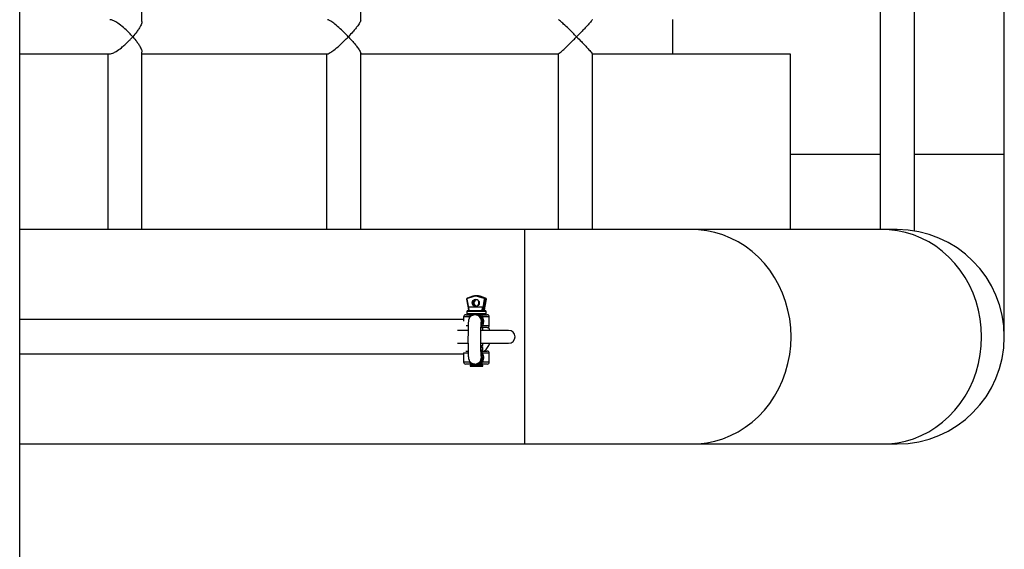
# Model space of a CAD drawing. Units: millimetres. Extents: x 70.51 to 76.91, y 92.31 to 98.11.
# Drawn here: x 73.75 to 74.21, y 95.26 to 95.51 of the extents above; entities that cross this region are included whole.
import ezdxf

# ---------------------------------------------------------------- set-up
doc = ezdxf.new("R2010")
doc.units = ezdxf.units.MM

msp = doc.modelspace()

# ---------------------------------------------------------------- linework, layer by layer
at = {"color": 7, "linetype": 'Continuous', "lineweight": 25}
for p, q in [((73.75175616836015, 93.79439240619118), (73.75175616836015, 96.63231296390964)), ((74.16966579561932, 95.41102589834023), (74.16966579561932, 96.12231419690593)), ((74.15366579561925, 96.11729027581455), (74.15366579561925, 95.41167004762352)), ((74.21166579561924, 95.44667004762337), (74.21166579561924, 96.08667004762279)), ((73.8088828980961, 95.50879334142533), (73.8088828980811, 95.60453747339321)), ((73.91104769987652, 95.509372687916), (73.9110476998556, 95.6039549917397)), ((73.75175616836015, 95.49367004762294), (73.7939553649183, 95.49367004762294)), ((73.79288289809875, 95.49367004762294), (73.79288289811149, 95.41167004762352)), ((73.80888289811156, 95.41167004762352), (73.80888289809837, 95.49454675382108)), ((73.80888289809883, 95.49367004762294), (73.89561192937282, 95.49367004762294)), ((73.89504769988008, 95.49367004762294), (73.89504769989827, 95.41167004762352)), ((73.91104769989789, 95.41167004762352), (73.91104769988016, 95.49396740733042)), ((73.91104769988016, 95.49367004762294), (74.00329283282719, 95.49367004762294)), ((74.0032470084646, 95.49367004762294), (74.00324700848824, 95.41167004762352)), ((74.01924700848787, 95.41167004762352), (74.01924700846467, 95.49369238041177)), ((74.01924700846467, 95.49367004762294), (74.0566657956195, 95.49367004762294)), ((74.0566657956195, 95.49367004762294), (74.11166579561933, 95.49367004762294)), ((74.11166579561933, 95.49367004762294), (74.11166579561933, 95.44667004762337)), ((74.11166579561933, 95.44667004762337), (74.11166579561933, 95.41167004762352)), ((74.21166579561924, 95.36167004762333), (74.21166579561924, 95.44667004762337)), ((73.98766579561953, 95.41167004762352), (73.75175616836015, 95.41167004762352)), ((74.06599388546312, 95.41167004762352), (73.98766579561953, 95.41167004762352)), ((73.99033960151002, 95.41167004762352), (73.99011322135976, 95.41170574066487)), ((74.15499388546306, 95.41167004762352), (74.06599388546312, 95.41167004762352)), ((74.16166579561951, 95.41167004762352), (74.15499388546306, 95.41167004762352)), ((73.96542514356935, 95.38075507433328), (73.96481839508743, 95.38075507433328)), ((73.96051246283815, 95.37920082409815), (73.96136950543388, 95.37420228051101)), ((73.96343853186664, 95.38054996091356), (73.96085615079784, 95.37976580839782)), ((73.963449969843, 95.38035858923573), (73.96086758877419, 95.37957443671999)), ((73.96343853186664, 95.38054996091356), (73.96344156979131, 95.38055040235682)), ((73.96867585548017, 95.37957443671999), (73.96609347441137, 95.38035858923573)), ((73.96619522038355, 95.38055040235682), (73.96877760145236, 95.37976624984017)), ((73.96680196886547, 95.38055040235682), (73.96619522038355, 95.38055040235682)), ((73.96938434993427, 95.37976624984017), (73.96680196886547, 95.38055040235682)), ((73.96680196886547, 95.38055040235682), (73.96680500679014, 95.38054996091356)), ((73.96938738785894, 95.37976580839782), (73.96680500679014, 95.38054996091356)), ((73.96801189823765, 95.37416848202443), (73.9688805309068, 95.37923462258473)), ((73.96911872716265, 95.37919989294929), (73.96826200387369, 95.37420321165988)), ((73.96938434993427, 95.37976624984017), (73.96877760145236, 95.37976624984017)), ((73.96886875235606, 95.37420321165988), (73.96972547564502, 95.37919989294929)), ((73.9688740332229, 95.37420228051101), (73.96973107581863, 95.37920082409815)), ((73.96972547564502, 95.37919989294929), (73.96911872716265, 95.37919989294929)), ((73.96938738785894, 95.37976580839782), (73.96938434993427, 95.37976624984017)), ((73.96012176932828, 95.37196848202453), (73.96250914435569, 95.37196848202453)), ((73.96062176932838, 95.37346848202392), (73.96062176932838, 95.37246848202463)), ((73.96112176932849, 95.37396848202403), (73.96901132636168, 95.37396848202403)), ((73.96161145703746, 95.37566848202474), (73.9679319872169, 95.37566848202474)), ((73.9636713224175, 95.37196848202453), (73.96250914435569, 95.37196848202453)), ((73.96442495277671, 95.37196848202453), (73.96429092516456, 95.37196548353418)), ((73.96490344841033, 95.37196848202453), (73.96442495277671, 95.37196848202453)), ((73.96490344841033, 95.37196848202453), (73.96525391471806, 95.3719270378289)), ((73.96564903039581, 95.37182761025011), (73.96533242902916, 95.37188301536585)), ((73.96745530797608, 95.37196848202453), (73.9701217693285, 95.37196848202453)), ((73.9679319872169, 95.37566848202474), (73.9679319872169, 95.37416848202443)), ((73.9679319872169, 95.37416848202443), (73.96801189823765, 95.37416848202443)), ((73.96826200387369, 95.37420321165988), (73.96886875235606, 95.37420321165988)), ((73.96901132636168, 95.37396848202403), (73.9691217693283, 95.37396848202403)), ((73.9696217693284, 95.37246848202463), (73.9696217693284, 95.37346848202392)), ((73.95912176932853, 95.36967004762315), (73.75175616836015, 95.36967004762315)), ((73.95912176932853, 95.37096848202432), (73.95912176932853, 95.36901523403881)), ((73.97112176932825, 95.36696848202442), (73.97112176932825, 95.37096848202432)), ((73.96118750232682, 95.36467004762304), (73.9562850978703, 95.36467004762304)), ((73.98012176932826, 95.36467004762304), (73.96721636526564, 95.36467004762304)), ((73.9701217693285, 95.36596848202421), (73.96745530797608, 95.36596848202421)), ((73.96812176932855, 95.36467004762304), (73.96812176932855, 95.36596848202421)), ((73.9562850978703, 95.35867004762272), (73.96113019704381, 95.35867004762272)), ((73.96718015613243, 95.35867004762272), (73.98012176932826, 95.35867004762272)), ((73.96812176932855, 95.35759912559675), (73.96812176932855, 95.35867004762272)), ((73.75175616836015, 95.35367004762352), (73.95912176932853, 95.35367004762352)), ((73.95912176932853, 95.3539684820245), (73.95912176932853, 95.3499684820246)), ((73.96015856965806, 95.3549684820247), (73.9611703319909, 95.3549684820247)), ((73.96718635234112, 95.35729103338977), (73.96758813797288, 95.35729103338977)), ((73.9671922301439, 95.35679103338967), (73.96758813797288, 95.35679103338967)), ((73.96812176932855, 95.35648294118269), (73.96720678396588, 95.35648294118269)), ((73.96720815162126, 95.35759912559675), (73.96812176932855, 95.35759912559675)), ((73.96721618347766, 95.35529103338936), (73.96758813797288, 95.35529103338936)), ((73.96724502398939, 95.35559912559634), (73.96812176932855, 95.35559912559634)), ((73.96745530797608, 95.3549684820247), (73.9701217693285, 95.3549684820247)), ((73.96758813797288, 95.35729103338977), (73.96812176932855, 95.35759912559675)), ((73.96758813797288, 95.35679103338967), (73.96758813797288, 95.35729103338977)), ((73.96812176932855, 95.35648294118269), (73.96758813797288, 95.35679103338967)), ((73.96758813797288, 95.35529103338936), (73.96812176932855, 95.35559912559634)), ((73.96758813797288, 95.3549684820247), (73.96758813797288, 95.35529103338936)), ((73.96812176932855, 95.35559912559634), (73.96812176932855, 95.35648294118269)), ((73.97112176932825, 95.3499684820246), (73.97112176932825, 95.3539684820245)), ((73.96250914435569, 95.34896848202439), (73.96012176932828, 95.34896848202439)), ((73.9626554006839, 95.34879103338986), (73.96212176932823, 95.34848294118288)), ((73.96212176932823, 95.34848294118288), (73.96212176932823, 95.34796848202419)), ((73.96442167492597, 95.34848294118288), (73.96212176932823, 95.34848294118288)), ((73.96442495277671, 95.34896848202439), (73.96433858432766, 95.34896972681796)), ((73.96812176932855, 95.34848294118288), (73.96442167492597, 95.34848294118288)), ((73.96442495277671, 95.34896848202439), (73.96490344841033, 95.34896848202439)), ((73.965253913955, 95.34900992995077), (73.96490344841033, 95.34896848202439)), ((73.96564903644395, 95.34910935952772), (73.96533241028266, 95.34905394772082)), ((73.9701217693285, 95.34896848202439), (73.96745530797608, 95.34896848202439)), ((73.96758813797288, 95.34879103338986), (73.96758813797288, 95.34896848202439)), ((73.96812176932855, 95.34848294118288), (73.96758813797288, 95.34879103338986)), ((73.96812176932855, 95.34796848202419), (73.96812176932855, 95.34848294118288)), ((73.96212176932823, 95.34796848202419), (73.96803893710359, 95.34796848202419)), ((73.96803893710359, 95.34796848202419), (73.96812176932855, 95.34796848202419)), ((73.75175616836015, 95.31167004762315), (73.98766579561953, 95.31167004762315)), ((73.98766579561953, 95.31167004762315), (74.06599388546312, 95.31167004762315)), ((74.06599388546312, 95.31167004762315), (74.15499388546306, 95.31167004762315)), ((74.15499388546306, 95.31167004762315), (74.16166579561951, 95.31167004762315))]:
    msp.add_line(p, q, dxfattribs=at)
at = {"color": 8, "linetype": 'Continuous', "lineweight": 25}
for p, q in [((74.0566657956195, 95.50967004762347), (74.0566657956195, 95.49367004762294)), ((74.15366579561925, 95.44667004762337), (74.11166579561933, 95.44667004762337)), ((74.21166579561924, 95.44667004762337), (74.16966579561932, 95.44667004762337)), ((73.98766579561953, 95.36167004762333), (73.98766579561953, 95.41167004762352)), ((73.96066291334756, 95.37923462258473), (73.9615004191158, 95.3743500239581)), ((73.9696217693284, 95.37346848202392), (73.96062176932838, 95.37346848202392)), ((73.96062176932838, 95.37246848202463), (73.96949752099073, 95.37246848202463)), ((73.96220672164719, 95.37167531892752), (73.96356351830656, 95.3718333853532)), ((73.96949752099073, 95.37246848202463), (73.9696217693284, 95.37246848202463)), ((73.96198661936097, 95.37096848202432), (73.95912176932853, 95.37096848202432)), ((73.96022851240633, 95.36696848202442), (73.96117538409845, 95.36696848202442)), ((73.96752314480165, 95.36746848202452), (73.96726059214944, 95.36714611440235)), ((73.96757543262248, 95.36722198440853), (73.96730524521428, 95.36696848202442)), ((73.97112176932825, 95.37096848202432), (73.96792201570571, 95.37096848202432)), ((73.96792201570571, 95.36696848202442), (73.97112176932825, 95.36696848202442)), ((73.96771578216413, 95.36626164512123), (73.9672264160784, 95.36620611348295)), ((73.98766579561953, 95.31167004762315), (73.98766579561953, 95.36167004762333)), ((73.96116985045302, 95.3539684820245), (73.95912176932853, 95.3539684820245)), ((73.96771578216413, 95.35467531892769), (73.96722609301361, 95.35473088724771)), ((73.96725974459451, 95.35379187973936), (73.96752314480165, 95.3534684820244)), ((73.96757544134272, 95.35371496508483), (73.96730524042215, 95.3539684820245)), ((73.97112176932825, 95.3539684820245), (73.96792201570571, 95.3539684820245)), ((73.95912176932853, 95.3499684820246), (73.96198661936097, 95.3499684820246)), ((73.96792201570571, 95.3499684820246), (73.97112176932825, 95.3499684820246))]:
    msp.add_line(p, q, dxfattribs=at)
at = {"color": 7, "linetype": 'Continuous', "lineweight": 25, "flags": 128}
for points in [[(73.9901237039665, 95.41167004762352), (73.99011670691317, 95.41170321494533), (73.99009028287111, 95.41167004762352)], [(73.96642478386622, 95.37746848202474), (73.96629895203415, 95.37681792018898), (73.96594061329262, 95.37626640049635), (73.96540432146759, 95.37589788681922), (73.96477172212718, 95.37576848202403), (73.96413912278678, 95.37589788681922), (73.96360283096175, 95.37626640049635), (73.96324449222021, 95.37681792018898), (73.96311866038815, 95.37746848202474), (73.96324449222021, 95.37811904385958), (73.96360283096175, 95.37867056355222), (73.96413912278678, 95.37903907722935), (73.96477172212718, 95.37916848202454), (73.96540432146759, 95.37903907722935), (73.96594061329262, 95.37867056355222), (73.96629895203415, 95.37811904385958), (73.96642478386622, 95.37746848202474)], [(73.96627697897503, 95.37746848202474), (73.96616595088727, 95.37804250717286), (73.96584976964533, 95.37852914219653), (73.9653765709757, 95.37885430132351), (73.96481839508743, 95.37896848202413), (73.9642602191987, 95.37885430132351), (73.96378702052954, 95.37852914219653), (73.96347083928714, 95.37804250717286), (73.96335981119984, 95.37746848202474), (73.96347083928714, 95.3768944568757), (73.96378702052954, 95.37640782185295), (73.9642602191987, 95.37608266272596), (73.96481839508743, 95.37596848202443), (73.9653765709757, 95.37608266272596), (73.96584976964533, 95.37640782185295), (73.96616595088727, 95.3768944568757), (73.96627697897503, 95.37746848202474)], [(73.96973107581863, 95.37920082409815), (73.96973090102148, 95.3792005602692), (73.96972547564502, 95.37919989294929)], [(73.97133326134264, 95.36467004762304), (73.971202941488, 95.36502916043551), (73.97067957108158, 95.366138507805)]]:
    msp.add_lwpolyline(points, dxfattribs=at)
at = {"color": 8, "linetype": 'Continuous', "lineweight": 25, "flags": 128}
for points in [[(74.11206923243009, 95.36167004762333), (74.11190763970336, 95.36585393978945), (74.11142399497959, 95.37000848495896), (74.11062169067856, 95.37410454198121), (74.10950635438923, 95.37811337996041), (74.10808580939448, 95.38200687977692), (74.10637001979586, 95.38575773132848), (74.10437102062525, 95.38933962508523), (74.10210283342514, 95.3927274366371), (74.09958136789993, 95.39589740291936), (74.09682431031734, 95.39882728889748), (74.09385099945649, 95.40149654352459), (74.0906822909563, 95.40388644389819), (74.08734041102963, 95.40598022658483), (74.08384880056411, 95.40776320520231), (74.08023195069774, 95.40922287343815), (74.07651523103397, 95.4103489927667), (74.07272471169046, 95.41113366427103), (74.06888698043696, 95.41157138404483), (74.06599388546312, 95.41167004762352)], [(74.20106923243048, 95.36167004762333), (74.2009076397033, 95.36585393978945), (74.20042399497953, 95.37000848495896), (74.1996216906785, 95.37410454198121), (74.19850635438962, 95.37811337996041), (74.19708580939442, 95.38200687977692), (74.1953700197958, 95.38575773132848), (74.1933710206252, 95.38933962508523), (74.19110283342553, 95.3927274366371), (74.18858136789987, 95.39589740291936), (74.18582431031729, 95.39882728889748), (74.18285099945643, 95.40149654352459), (74.17968229095624, 95.40388644389819), (74.17634041103003, 95.40598022658483), (74.17284880056405, 95.40776320520231), (74.16923195069768, 95.40922287343815), (74.16551523103391, 95.4103489927667), (74.1617247116904, 95.41113366427103), (74.1578869804369, 95.41157138404483), (74.15499388546306, 95.41167004762352)], [(74.06599388546312, 95.31167004762315), (74.06888698043696, 95.31176871120184), (74.07272471169046, 95.31220643097473), (74.07651523103397, 95.31299110247906), (74.08023195069774, 95.31411722180852), (74.08384880056411, 95.31557689004345), (74.08734041102963, 95.31735986866184), (74.0906822909563, 95.31945365134848), (74.09385099945649, 95.32184355172208), (74.09682431031734, 95.32451280634919), (74.09958136789993, 95.3274426923264), (74.10210283342514, 95.33061265860957), (74.10437102062525, 95.33400047016144), (74.10637001979586, 95.33758236391819), (74.10808580939448, 95.34133321546975), (74.10950635438923, 95.34522671528626), (74.11062169067856, 95.34923555326455), (74.11142399497959, 95.35333161028771), (74.11190763970336, 95.35748615545631), (74.11206923243009, 95.36167004762333)], [(74.15499388546306, 95.31167004762315), (74.1578869804369, 95.31176871120184), (74.1617247116904, 95.31220643097473), (74.16551523103391, 95.31299110247906), (74.16923195069768, 95.31411722180852), (74.17284880056405, 95.31557689004345), (74.17634041103003, 95.31735986866184), (74.17968229095624, 95.31945365134848), (74.18285099945643, 95.32184355172208), (74.18582431031729, 95.32451280634919), (74.18858136789987, 95.3274426923264), (74.19110283342553, 95.33061265860957), (74.1933710206252, 95.33400047016144), (74.1953700197958, 95.33758236391819), (74.19708580939442, 95.34133321546975), (74.19850635438962, 95.34522671528626), (74.1996216906785, 95.34923555326455), (74.20042399497953, 95.35333161028771), (74.2009076397033, 95.35748615545631), (74.20106923243048, 95.36167004762333)]]:
    msp.add_lwpolyline(points, dxfattribs=at)
at = {"color": 7, "linetype": 'Continuous', "lineweight": 25}
for centre, radius, start, end in [((74.16166579561951, 95.36167004762333), 0.05000000000000074, 270, 90), ((73.96481839508743, 95.37602086319853), 0.004734170769992664, 73.09251845160591, 106.9074815483941), ((73.9654244966876, 95.37601744529107), 0.004737629085956274, 73.0970548146408, 89.99217676326002), ((73.96101081759463, 95.37928901022329), 0.0005007484073824494, 107.626126133199, 190.2514333375094), ((73.96095856609764, 95.37928809294877), 0.0003004490444291826, 107.6261261866548, 190.2514332724519), ((73.96477172212718, 95.37601023164385), 0.004544803939205143, 73.09251845250755, 106.9074815474925), ((73.96546768240142, 95.37746848202474), 0.001507421323314374, 103.2660696881075, 256.7339303118924), ((73.96640630302983, 95.38031554320347), 0.0003157763533413566, 131.94802143244, 172.1651539201329), ((73.96898868409863, 95.37953139068773), 0.0003157763533608445, 131.9480216043598, 172.1651539204844), ((73.96858487815672, 95.37928809294877), 0.0003004490444279726, 349.7485667275481, 72.37387381334518), ((73.96862597257979, 95.37928901022329), 0.0005007484073862912, 349.74856666278, 72.37387381742926), ((73.96934279258386, 95.38157087511459), 0.00238154608210754, 258.8077592402901, 264.6013983015104), ((73.96923272106216, 95.37928901022329), 0.0005007484073863518, 349.74856666278, 72.37387386680105), ((73.96012176932828, 95.37096848202432), 0.001000000000000014, 90, 180), ((73.96112176932849, 95.37346848202392), 0.0005000000000000637, 90, 180), ((73.96112176932849, 95.37246848202463), 0.00049999999999995, 180, 270), ((73.96117238196422, 95.37416848202443), 0.0001999999999999914, 270, 8.992428355225226), ((73.94463061901916, 95.37644234580708), 0.01699846242942468, 351.6317642956197, 357.390678177842), ((73.9509511491986, 95.37644234580708), 0.01699846242915174, 351.6317642956295, 357.3906781778484), ((73.96768272567743, 95.37412120498098), 0.0002537054078390971, 322.9889055577805, 10.73963001894047), ((73.96776263669818, 95.37412120498098), 0.0002537054078528559, 322.9889055571497, 10.73963001834242), ((73.96845698336557, 95.374166801803), 0.0001983498924130755, 169.4225905854882, 269.001585260064), ((73.96906373184748, 95.374166801803), 0.0001983498924136737, 169.4225905854882, 269.0015853914749), ((73.96907115669256, 95.37416848202443), 0.0002000000000005748, 170.8729942498847, 270), ((73.9691217693283, 95.37346848202392), 0.0005000000000000637, 0, 90), ((73.9691217693283, 95.37246848202463), 0.00049999999999995, 270, 0), ((73.9701217693285, 95.37096848202432), 0.001000000000000014, 0, 90), ((73.9701217693285, 95.36696848202442), 0.001000000000000014, 270, 0), ((73.98012176932826, 95.36167004762333), 0.003000000000000041, 270, 90), ((73.96382251977622, 95.36111789535076), 0.007899569442267761, 308.8811980517726, 341.9485416011609), ((73.96012176932828, 95.3539684820245), 0.0009999999999997736, 157.3871323883342, 180), ((73.9701217693285, 95.3539684820245), 0.001000000000000014, 0, 90), ((73.96012176932828, 95.3499684820246), 0.001000000000000014, 180, 270), ((73.9701217693285, 95.3499684820246), 0.001000000000000014, 270, 0)]:
    msp.add_arc(centre, radius, start, end, dxfattribs=at)
at = {"color": 8, "linetype": 'Continuous', "lineweight": 25}
for centre, radius, start, end in [((73.96074301481741, 95.37852630230569), 0.0007128350888171492, 96.45196923437442, 108.8704608875379), ((73.96107342680881, 95.37968276698044), 0.0002326042604429565, 159.0834830016746, 207.7573313856148), ((73.96365580787761, 95.38046691949617), 0.0002326042604552562, 159.0834830029243, 207.7573313839846), ((73.96442399837116, 95.36896892892688), 0.002999553249530303, 347.4994872691822, 89.98176948153913), ((73.9644239615148, 95.35196813152939), 0.00299964966839147, 270.0189339194055, 17.91389097212855)]:
    msp.add_arc(centre, radius, start, end, dxfattribs=at)
for centre, major_axis, ratio, start_param, end_param in [((73.96157821897651, 95.37416848202443), (0.0002087144192209991, -3.389531489079951e-05), 0.03625392755760761, 3.153276962372298, 4.218127502466778), ((73.96866531967981, 95.37416848202443), (0.0002087144192209991, 3.389531489085632e-05), 0.0362539275578714, 6.270735573880214, 6.502821884178866)]:
    msp.add_ellipse(centre, major_axis=major_axis, ratio=ratio, start_param=start_param, end_param=end_param, dxfattribs=at)
at = {"color": 7, "linetype": 'Continuous', "lineweight": 25}
msp.add_ellipse((73.9680585711979, 95.37416848202443), major_axis=(0.000208714419222818, 3.38953148908563e-05), ratio=0.03625392755618457, start_param=0.2196365770064451, end_param=1.790432903774407, dxfattribs=at)
for points, knots in [([(73.80456985878419, 95.50167004762366), (73.80456613019288, 95.50167428001728), (73.8040230551722, 95.5022907346303), (73.80285619437865, 95.50354000955954), (73.80072250200084, 95.50557627826234), (73.79838531533079, 95.50749275152353), (73.79620930240463, 95.50888477153617), (73.7946929058615, 95.50959171530226), (73.79412239659797, 95.5096020931816), (73.79389275962859, 95.50960627040527)], [0, 0, 0, 0, 0.001182822515355662, 0.1722799114978834, 0.3483951924288788, 0.587044559097643, 0.7639376794637323, 0.9049820235328054, 1, 1, 1, 1]), ([(73.90526201477252, 95.50167004762366), (73.90525797790161, 95.50167427988995), (73.90467000150085, 95.50229071590653), (73.90343833964818, 95.50354002611144), (73.90129084581787, 95.50557624191711), (73.89906914641534, 95.5074929036447), (73.89716425755051, 95.50888440296981), (73.89594972348488, 95.50958978688428), (73.89560094026757, 95.50960061731544), (73.89546203363153, 95.50960493065045)], [0, 0, 0, 0, 0.001184798638048059, 0.1725677255859129, 0.3489772305091592, 0.5880253228999424, 0.7652139753819049, 0.9064939619376758, 1, 1, 1, 1]), ([(74.01190169368266, 95.50167004762366), (74.01189750682698, 95.50167427949341), (74.011287685112, 95.50229065758245), (74.01003966573018, 95.50354005974455), (74.00796270684788, 95.50557620142641), (74.0059437578023, 95.50749303985882), (74.00438487566754, 95.5088840750133), (74.00351674364157, 95.50958810129501), (74.00340003159255, 95.5095993285087), (74.00335399010766, 95.5096037575087)], [0, 0, 0, 0, 0.001186534449729778, 0.1728204839037397, 0.3494883796736064, 0.588886776922513, 0.76633502615865, 0.9078220074805768, 1, 1, 1, 1]), ([(74.01924485724095, 95.50964554882026), (74.0192455741024, 95.50964586729074), (74.01933219235553, 95.50968434804341), (74.01904051937919, 95.50929497952725), (74.01832115582175, 95.50842164878227), (74.01705661112084, 95.50702981891587), (74.01556067649409, 95.50543716695134), (74.01391302755093, 95.50371776096031), (74.01265763862722, 95.50243418576261), (74.01190588017636, 95.5016742794916), (74.01190169368266, 95.50167004762366)], [0, 0, 0, 0, 0.001101352407320877, 0.133076278784065, 0.2705367818571325, 0.483124693438751, 0.6294782966088802, 0.7799592127647869, 0.998774607240684, 1, 1, 1, 1]), ([(73.80883630889531, 95.50875057029512), (73.80884848833949, 95.50867128786936), (73.80891989077855, 95.50820649173525), (73.80839761612543, 95.5070169150969), (73.80749570337304, 95.5054401451936), (73.8062889751057, 95.50371644882048), (73.80524275602858, 95.50243428139962), (73.80457358535278, 95.50167428002274), (73.80456985878419, 95.50167004762366)], [0, 0, 0, 0, 0.05654491418538276, 0.3314966367311919, 0.52078385836759, 0.7154091625247249, 0.9984151317389225, 0.9999999999999999, 0.9999999999999999, 0.9999999999999999, 0.9999999999999999]), ([(73.91101605409841, 95.50934140381028), (73.91102597464061, 95.50932193628446), (73.91109657562339, 95.50918339280375), (73.91071122187697, 95.50836401068878), (73.9098653519971, 95.50704185246391), (73.90861531655429, 95.50543439814933), (73.90716680537645, 95.50371893444768), (73.90599072048855, 95.50243425569002), (73.90526605041424, 95.50167427987995), (73.90526201477252, 95.50167004762366)], [0, 0, 0, 0, 0.02526789262872505, 0.1798226362630256, 0.4188474502220454, 0.5834012218242032, 0.75259556875929, 0.9986222205180147, 1, 1, 1, 1]), ([(73.7939386725455, 95.4937226986614), (73.79400296433761, 95.49371046309639), (73.79432341809644, 95.49364947657628), (73.79534669901187, 95.49404553630134), (73.79706512027934, 95.49494994969623), (73.79900578947246, 95.49634801756852), (73.80090773906778, 95.49795542411098), (73.80234717216473, 95.49931027727703), (73.80356436244239, 95.50055578615698), (73.80423997553254, 95.50129559041594), (73.80456613018606, 95.5016658152164), (73.80456985878419, 95.50167004762366)], [0, 0, 0, 0, 0.03214823050717991, 0.1602385155635439, 0.2941662081675679, 0.5019563352992688, 0.6449491426129011, 0.7919760175888519, 0.8958540909666746, 0.9988094046636845, 1, 1, 1, 1]), ([(73.80456985878419, 95.50167004762366), (73.80457358535233, 95.50166581522458), (73.80524275595536, 95.5009058139432), (73.80627793927925, 95.49963716584276), (73.80748709867049, 95.4979131150532), (73.80839287822238, 95.49633446816839), (73.80891987409206, 95.49513361840414), (73.80884848591023, 95.49466880954711), (73.80883630889758, 95.4945895249513)], [0, 0, 0, 0, 0.001584873319899917, 0.2845917460220265, 0.474132650618696, 0.6685023052254108, 0.9434549053967647, 1, 1, 1, 1]), ([(73.89548731731412, 95.49373650996327), (73.89558800466949, 95.49373353911429), (73.89586590193522, 95.49372533956662), (73.89690968075803, 95.4942959954507), (73.89869177873044, 95.49554570867545), (73.90083547657633, 95.49735797913777), (73.90292536811904, 95.49930294032961), (73.90430236759522, 95.50067284915636), (73.90507013985808, 95.50146888484792), (73.90525797788115, 95.50166581532281), (73.90526201477252, 95.50167004762366)], [0, 0, 0, 0, 0.07235655227614753, 0.1997042031371307, 0.3732438716628574, 0.6120554071112314, 0.7758826540385497, 0.9445798847528162, 0.9988089472832081, 1, 1, 1, 1]), ([(73.90526201477252, 95.50167004762366), (73.90526605041379, 95.50166581536737), (73.90599072040305, 95.50090583965462), (73.90715440292826, 95.49963470625349), (73.90860465647512, 95.49791876525083), (73.90985857178231, 95.4963087615844), (73.91071123893863, 95.49497607380286), (73.91109657520639, 95.49415670270824), (73.9110259745924, 95.49401815899469), (73.91101605410205, 95.49399869143704)], [0, 0, 0, 0, 0.001377783305065153, 0.2474051179313302, 0.41217935597287, 0.5811513876470764, 0.8201768648471915, 0.9747320373104063, 1, 1, 1, 1]), ([(74.00330436880887, 95.4936812741818), (74.00330371969113, 95.49367854938751), (74.00328509201182, 95.49360035621899), (74.00373812744766, 95.49393532468653), (74.00469017452434, 95.49471633742647), (74.00609752896872, 95.49599781584871), (74.00765903010443, 95.49747786962521), (74.0090780127178, 95.49885484678376), (74.01050092798488, 95.50026112874926), (74.01143595819832, 95.50119930479028), (74.01189750681789, 95.501665815743), (74.01190169368266, 95.50167004762366)], [0, 0, 0, 0, 0.004698515245799194, 0.1348328553710525, 0.2655527523439193, 0.461960976659209, 0.5973541933984133, 0.7365558619434492, 0.8688704039270982, 0.9988104787029864, 1, 1, 1, 1]), ([(74.01190169368266, 95.50167004762366), (74.0119058801759, 95.50166581575573), (74.012657638534, 95.50090590958021), (74.01389979047445, 95.4996358682503), (74.01554821305564, 95.49791604256203), (74.01704671926092, 95.4963211696751), (74.01832113341271, 95.49491847002551), (74.01904052434139, 95.49404511050685), (74.01933219235326, 95.49365574721028), (74.01924557410695, 95.49369422795476), (74.0192448572455, 95.49369454642525)], [0, 0, 0, 0, 0.001225395783413929, 0.2200413304872218, 0.3665909708510999, 0.5168741143824114, 0.7294625505927722, 0.8669233928621869, 0.9988986448991481, 1, 1, 1, 1]), ([(73.96442495277671, 95.37196848202453), (73.96411276867849, 95.37194044741423), (73.96352788064524, 95.37188792357315), (73.96278238626411, 95.37151657988684), (73.96223353996703, 95.3710577166386), (73.96185769190862, 95.37056582716482), (73.96162321396588, 95.37009846892047), (73.96149737638035, 95.36971445288705), (73.961426253007, 95.3693970135329), (73.96137632186066, 95.36906881303562), (73.9613298771813, 95.36860610491217), (73.96128357210938, 95.36788246054144), (73.9612394610943, 95.36683149817705), (73.96120329778051, 95.36556088307148), (73.96117574582769, 95.36409243291124), (73.9611580458971, 95.36250633404066), (73.96115050876261, 95.36085216568804), (73.96115330554659, 95.35918620125554), (73.96116632798777, 95.35756656553272), (73.96118916127926, 95.35604968400472), (73.96122119974308, 95.35468648271322), (73.96126173486783, 95.35351941506829), (73.96131159198359, 95.35256612961817), (73.96136255585844, 95.3519695344095), (73.96142585783383, 95.35152438475521), (73.96153176160425, 95.35109033649147), (73.96173037532645, 95.35059351633313), (73.96207091871867, 95.35005908456529), (73.96261482819165, 95.34952907967013), (73.96335735119084, 95.3491175007122), (73.96400522127652, 95.3489760156846), (73.96436804927026, 95.34896950337148), (73.96442495277671, 95.34896848202439)], [0, 0, 0, 0, 0.02774759747868752, 0.05198611268966911, 0.07301964541161601, 0.09159276091850115, 0.107929419090594, 0.1224667829323799, 0.1365408092844737, 0.1575462551301861, 0.1918162413703609, 0.2418929999309677, 0.289976474927765, 0.3406196244929743, 0.3902981936881693, 0.4396076907269187, 0.4887648232105469, 0.5378710055813777, 0.5869890907318837, 0.6361719481974244, 0.6855139432464814, 0.7351960219588889, 0.7856787800722685, 0.8387296273811965, 0.8663067529813508, 0.8841216664096571, 0.8998877470336671, 0.9199400650022904, 0.9419217249272553, 0.9676108928705842, 0.9949203099353888, 1, 1, 1, 1]), ([(73.96220672164719, 95.37167531892752), (73.96218515280071, 95.37161048893282), (73.96214540374405, 95.37149101424816), (73.96209553234968, 95.37128931112889), (73.96205051413227, 95.37111163358637), (73.96200656437878, 95.37101316737804), (73.96198661936097, 95.37096848202432)], [0, 0, 0, 0, 0.3201337605002508, 0.5899719743228176, 0.8139234983710698, 1, 1, 1, 1]), ([(73.96250914435569, 95.37196848202453), (73.96247991228876, 95.37196478234287), (73.96242143929459, 95.37195738185815), (73.9623394326216, 95.37189745166066), (73.96226504530142, 95.37180647623623), (73.96222616464348, 95.37171904202856), (73.96220672164719, 95.37167531892752)], [0, 0, 0, 0, 0.2498890869779414, 0.4998539182305405, 0.7498926499641748, 0.9999999999999999, 0.9999999999999999, 0.9999999999999999, 0.9999999999999999]), ([(73.96418235565699, 95.37196848202453), (73.9640198559635, 95.37196848202453), (73.96342259332533, 95.37196848202453), (73.9628939543548, 95.37196848202453), (73.96250914435569, 95.37196848202453)], [0, 0, 0, 0, 0.2720740983162069, 1, 1, 1, 1]), ([(73.96745530797608, 95.37196848202453), (73.96705423273607, 95.37196848202453), (73.96626139018855, 95.37196848202453), (73.96539084368652, 95.37196848202453), (73.96496068052176, 95.37196848202453)], [0, 0, 0, 0, 0.505869975535137, 1, 1, 1, 1]), ([(73.96542238669764, 95.37196577420869), (73.96539259219736, 95.37196538212825), (73.9652250997504, 95.37196317801695), (73.96512988811838, 95.3719569749002), (73.96505161326769, 95.3719518752288)], [0, 0, 0, 0, 0.1778856350962199, 1, 1, 1, 1]), ([(73.96528906131408, 95.37194116720016), (73.96528353250079, 95.37194173373896), (73.9652434755647, 95.37194583838496), (73.96522631475119, 95.37194381915575), (73.9652353931495, 95.37194493688563), (73.96523798590516, 95.37194525610553)], [0, 0, 0, 0, 0.1026511994835354, 0.7437206192746791, 1, 1, 1, 1]), ([(73.96745530797608, 95.37196848202453), (73.96687569268244, 95.37197263400427), (73.96612995934157, 95.37197797594322), (73.96555128992378, 95.37196799708013), (73.96542238669764, 95.37196577420869)], [0, 0, 0, 0, 0.7772420277584148, 1, 1, 1, 1]), ([(73.96560078105296, 95.37190824438599), (73.96560050851605, 95.37190818114155), (73.9655985223506, 95.37190772023237), (73.96560748622034, 95.37190522664073), (73.96563810299932, 95.37189832959044), (73.96567596480219, 95.37189025156763), (73.96570348957886, 95.37188437900491)], [0, 0, 0, 0, 0.02980008827900267, 0.2171738936720248, 0.4309010156370939, 0.9999999999999999, 0.9999999999999999, 0.9999999999999999, 0.9999999999999999]), ([(73.96568807451041, 95.37190724506686), (73.96566281364431, 95.3719082822719), (73.96562802483578, 95.37190971069245), (73.96560954667922, 95.37190941612621), (73.96560448589054, 95.3719093354504)], [0, 0, 0, 0, 0.7261204786847465, 1, 1, 1, 1]), ([(73.96771578216413, 95.37167531892752), (73.96769929106796, 95.37171904202856), (73.96766631339943, 95.37180647623623), (73.96760236367237, 95.37189745166066), (73.96753148377167, 95.37195738185815), (73.96748069734286, 95.37196478234287), (73.96745530797608, 95.37196848202453)], [0, 0, 0, 0, 0.2501073500358641, 0.5001460817694767, 0.7501109130220066, 1, 1, 1, 1]), ([(73.96792201570571, 95.37096848202432), (73.96790145631422, 95.37101316737804), (73.96785615276059, 95.37111163358637), (73.96781261071038, 95.37128931112889), (73.96776743800802, 95.37149101424816), (73.96773395233805, 95.37161048893282), (73.96771578216413, 95.37167531892752)], [0, 0, 0, 0, 0.1860765016289714, 0.4100280256772845, 0.679866239499848, 0.9999999999999999, 0.9999999999999999, 0.9999999999999999, 0.9999999999999999]), ([(73.96733275408297, 95.35261489135078), (73.96733311251984, 95.3526124628726), (73.9673345158115, 95.35260295531512), (73.96731339771969, 95.35279612174159), (73.96728500324144, 95.35322176445985), (73.96724913044665, 95.35396624792989), (73.96721496460287, 95.35500417453127), (73.96718584170713, 95.35628990362616), (73.96716467220295, 95.35775481194301), (73.96715274079071, 95.35933333253266), (73.96715073616434, 95.36095977627897), (73.96715879259665, 95.36256889432858), (73.96717656851735, 95.36409653572187), (73.96720327959093, 95.36548115224937), (73.9672374321388, 95.36666419992085), (73.9672754962915, 95.36755207524598), (73.96730963473811, 95.3680979909415), (73.96733449771892, 95.3683362096755), (73.96733529904833, 95.36834597009616), (73.96732270228841, 95.36824603596156), (73.96728002691071, 95.36810181912111), (73.96726507240902, 95.36805128199299)], [0, 0, 0, 0, 0.01294701803029277, 0.05068793173408122, 0.1006023447761689, 0.1604926037896201, 0.2256001767156348, 0.2929394612255717, 0.3612115641121941, 0.4298944728132321, 0.4987561179243731, 0.5676695268599088, 0.636514278988225, 0.7051652361917121, 0.773414033766793, 0.8408045389641833, 0.8977749256886886, 0.9415347255442598, 0.9694925120585095, 0.9893094258235157, 1, 1, 1, 1]), ([(73.96757540502705, 95.37071502569975), (73.96754994059239, 95.37066510798391), (73.9674991980499, 95.37056563780803), (73.9675151821155, 95.37050078790904), (73.96752314480165, 95.37046848202422)], [0, 0, 0, 0, 0.501836004503923, 1, 1, 1, 1]), ([(73.96752314480165, 95.36746848202452), (73.96751518338016, 95.36743617848347), (73.96749920194935, 95.36737133368038), (73.96754996037117, 95.36727188902037), (73.96757543262248, 95.36722198440853)], [0, 0, 0, 0, 0.498167002538825, 1, 1, 1, 1]), ([(73.96752314480165, 95.36746848202452), (73.96760134759307, 95.36761672043045), (73.96780908604643, 95.36801050199225), (73.96796584485384, 95.3687409742835), (73.96791070493083, 95.36965988425814), (73.96766042016662, 95.37018207342604), (73.96752314480165, 95.37046848202422)], [0, 0, 0, 0, 0.1649884743323267, 0.4382765627840071, 0.6919077753821089, 1, 1, 1, 1]), ([(73.96792201570571, 95.37096848202432), (73.96789076641818, 95.37096285272051), (73.96782209688519, 95.37095048246661), (73.9676836072511, 95.37086561949869), (73.96762070889537, 95.37077807876281), (73.96757540502705, 95.37071502569975)], [0, 0, 0, 0, 0.189363748649146, 0.4161221281861395, 1, 1, 1, 1]), ([(73.96757543262248, 95.36722198440853), (73.96762074331701, 95.3671589452471), (73.96768365061627, 95.36707142455649), (73.96782211024748, 95.36698651597649), (73.96789077139493, 95.36697412194022), (73.96792201570571, 95.36696848202442)], [0, 0, 0, 0, 0.5838927861374135, 0.8106500730344065, 1, 1, 1, 1]), ([(73.96771578216413, 95.36626164512123), (73.96773395233805, 95.36632647511593), (73.96776743800802, 95.36644594980058), (73.96781261071038, 95.36664765291985), (73.96785615276059, 95.36682533046238), (73.96790145631422, 95.3669237966707), (73.96792201570571, 95.36696848202442)], [0, 0, 0, 0, 0.3201337605001898, 0.5899719743227347, 0.8139234983710232, 1, 1, 1, 1]), ([(73.96792201570571, 95.37096848202432), (73.96807810818319, 95.37058150327917), (73.96836778724384, 95.36986334157714), (73.96842229106443, 95.36867421902858), (73.96825399184519, 95.36771015509763), (73.96801118473996, 95.36716769595492), (73.96792201570571, 95.36696848202442)], [0, 0, 0, 0, 0.3036662203286051, 0.563548908708642, 0.839716707223245, 1, 1, 1, 1]), ([(73.96745530797608, 95.36596848202421), (73.96748069734286, 95.36597218170587), (73.96753148377167, 95.36597958219059), (73.96760236367237, 95.36603951238808), (73.96766631339943, 95.36613048781251), (73.96769929106796, 95.36621792202018), (73.96771578216413, 95.36626164512123)], [0, 0, 0, 0, 0.2498890869780308, 0.4998539182305947, 0.7498926499642147, 1, 1, 1, 1]), ([(73.96771578216413, 95.35467531892769), (73.96769929106796, 95.35471904202873), (73.96766631339943, 95.3548064762364), (73.96760236367237, 95.35489745166083), (73.96753148377167, 95.35495738185833), (73.96748069734286, 95.35496478234305), (73.96745530797608, 95.3549684820247)], [0, 0, 0, 0, 0.2501073500358847, 0.5001460817694792, 0.7501109130219947, 1, 1, 1, 1]), ([(73.96757544134272, 95.35371496508483), (73.96754996477222, 95.35366506761252), (73.96749919758696, 95.35356563687324), (73.96751518191314, 95.35350078779553), (73.96752314480165, 95.3534684820244)], [0, 0, 0, 0, 0.5018314539986818, 1, 1, 1, 1]), ([(73.96752314480165, 95.3504684820247), (73.96759164373572, 95.35059649687005), (73.96780448746978, 95.35099427178662), (73.9679759126305, 95.35175726300818), (73.9678987885257, 95.3527005931193), (73.96764855247449, 95.35321212432623), (73.96752314480165, 95.3534684820244)], [0, 0, 0, 0, 0.1432256765794367, 0.4450388644325732, 0.7218770676438419, 1, 1, 1, 1]), ([(73.96792201570571, 95.3539684820245), (73.96789077111572, 95.3539628428363), (73.96782211003148, 95.3539504505226), (73.96768367389706, 95.35386549182036), (73.96762075830276, 95.35377799061476), (73.96757544134272, 95.35371496508483)], [0, 0, 0, 0, 0.1893501686666122, 0.4161036466039739, 1, 1, 1, 1]), ([(73.96792201570571, 95.3539684820245), (73.96790145631422, 95.35401316737821), (73.96785615276059, 95.35411163358654), (73.96781261071038, 95.35428931112907), (73.96776743800802, 95.35449101424834), (73.96773395233805, 95.35461048893299), (73.96771578216413, 95.35467531892769)], [0, 0, 0, 0, 0.18607650162894, 0.4100280256772202, 0.6798662394997675, 1, 1, 1, 1]), ([(73.96792201570571, 95.3539684820245), (73.96806469456334, 95.35362227264991), (73.96835529771107, 95.35291712589074), (73.96843294283491, 95.35169681590847), (73.96824955470385, 95.35068946875631), (73.96800010258568, 95.35014036874523), (73.96792201570571, 95.3499684820246)], [0, 0, 0, 0, 0.2732435759005563, 0.5565326538887664, 0.8611798459442026, 1, 1, 1, 1]), ([(73.96198661936097, 95.3499684820246), (73.96200656437878, 95.34992379666997), (73.96205051413227, 95.34982533046255), (73.96209553234968, 95.34964765292003), (73.96214540374405, 95.34944594980075), (73.96218515280071, 95.3493264751161), (73.96220672164719, 95.3492616451214)], [0, 0, 0, 0, 0.1860765016289583, 0.4100280256772403, 0.6798662394998161, 1, 1, 1, 1]), ([(73.96220672164719, 95.3492616451214), (73.96222616464348, 95.34921792201945), (73.96226504530142, 95.34913048781178), (73.9623394326216, 95.34903951238826), (73.96242143929459, 95.34897958219076), (73.96247991228876, 95.34897218170605), (73.96250914435569, 95.34896848202439)], [0, 0, 0, 0, 0.2501073500357976, 0.5001460817694043, 0.7501109130219759, 0.9999999999999999, 0.9999999999999999, 0.9999999999999999, 0.9999999999999999]), ([(73.96250914435569, 95.34896848202439), (73.96307947299402, 95.34896397143635), (73.96373713462782, 95.34895877015347), (73.964226307611, 95.34896734353711), (73.96429126645836, 95.34896848202439)], [0, 0, 0, 0, 0.8672067968128331, 1, 1, 1, 1]), ([(73.96250914435569, 95.34896848202439), (73.96289465576484, 95.34896848202439), (73.96345678827203, 95.34896848202439), (73.96409175954233, 95.34896848202439), (73.96429126645836, 95.34896848202439)], [0, 0, 0, 0, 0.6858016647860484, 1, 1, 1, 1]), ([(73.96496068052176, 95.34896848202439), (73.96539084368607, 95.34896848202439), (73.96626139018855, 95.34896848202439), (73.96705423273607, 95.34896848202439), (73.96745530797608, 95.34896848202439)], [0, 0, 0, 0, 0.4941300244648624, 1, 1, 1, 1]), ([(73.96523797919764, 95.3489917082035), (73.96523520740749, 95.34899199056795), (73.96522550074843, 95.34899297939424), (73.96526228072509, 95.34899196836355), (73.96533687981656, 95.34900014573682), (73.96537437642775, 95.34900425602441)], [0, 0, 0, 0, 0.1658245754990374, 0.5807086828249288, 1, 1, 1, 1]), ([(73.96570349620725, 95.34905258883751), (73.96567623512584, 95.3490467482126), (73.96563873606311, 95.34903871412294), (73.9656067131412, 95.34903164421408), (73.96559782482456, 95.3490286452317), (73.96560316487859, 95.3490273754243), (73.96562962118588, 95.34902745065588), (73.96566348924745, 95.34902876534957), (73.96568808153353, 95.34902971997522)], [0, 0, 0, 0, 0.2918781576507634, 0.4014938814267676, 0.4975936326360584, 0.5943332221710224, 0.7054371266991724, 0.9999999999999999, 0.9999999999999999, 0.9999999999999999, 0.9999999999999999]), ([(73.96745530797608, 95.34896848202439), (73.96748069734286, 95.34897218170605), (73.96753148377167, 95.34897958219076), (73.96760236367237, 95.34903951238826), (73.96766631339943, 95.34913048781178), (73.96769929106796, 95.34921792201945), (73.96771578216413, 95.3492616451214)], [0, 0, 0, 0, 0.2498890869780018, 0.4998539182305367, 0.7498926499642437, 0.9999999999999999, 0.9999999999999999, 0.9999999999999999, 0.9999999999999999]), ([(73.96752314480165, 95.3504684820247), (73.96751518350885, 95.35043617873467), (73.96749920234998, 95.35037133449273), (73.9675499631083, 95.35027189358257), (73.96757543650921, 95.35022199089613)], [0, 0, 0, 0, 0.4981674415798272, 1, 1, 1, 1]), ([(73.96757543650921, 95.35022199089613), (73.96762074863528, 95.35015895469147), (73.96768365782265, 95.35007143824092), (73.967822111835, 95.34998651990205), (73.96789077196928, 95.34997412315457), (73.96792201570571, 95.3499684820246)], [0, 0, 0, 0, 0.5838948752475699, 0.8106517112930537, 1, 1, 1, 1]), ([(73.96771578216413, 95.3492616451214), (73.96773395233805, 95.3493264751161), (73.96776743800802, 95.34944594980075), (73.96781261071038, 95.34964765292003), (73.96785615276059, 95.34982533046255), (73.96790145631422, 95.34992379666997), (73.96792201570571, 95.3499684820246)], [0, 0, 0, 0, 0.3201337605002214, 0.5899719743227759, 0.8139234983710666, 1, 1, 1, 1])]:
    msp.add_open_spline(points, degree=3, knots=knots, dxfattribs=at)
at = {"color": 8, "linetype": 'Continuous', "lineweight": 25}
for points, knots in [([(73.96525391471806, 95.3719270378289), (73.96537195434377, 95.37191703247223), (73.9657422207759, 95.37188564769181), (73.96633528076637, 95.3716354062291), (73.9670216357029, 95.37117567979672), (73.96734664508841, 95.37071737123566), (73.96752314480165, 95.37046848202422)], [0, 0, 0, 0, 0.123048954472675, 0.3859796835504135, 0.6665499071915464, 0.9999999999999999, 0.9999999999999999, 0.9999999999999999, 0.9999999999999999]), ([(73.96771578216413, 95.37167531892752), (73.96722201196445, 95.37173637020456), (73.96646344958646, 95.37183016120812), (73.96565822667509, 95.37189370508273), (73.96537714665493, 95.37191588641068)], [0, 0, 0, 0, 0.6509289337331803, 1, 1, 1, 1]), ([(73.96757540502705, 95.37071502569975), (73.96737881929977, 95.37091367875306), (73.96700003608413, 95.37129644531265), (73.9663233644713, 95.37175643100105), (73.96584553686972, 95.37180686803381), (73.96564903039581, 95.37182761025011)], [0, 0, 0, 0, 0.3884705439646142, 0.7485086737647848, 1, 1, 1, 1]), ([(73.9618220049727, 95.37046120351457), (73.96184409297695, 95.37057423108232), (73.96187898070622, 95.37075275672956), (73.96195772821494, 95.37091057948888), (73.96198661936097, 95.37096848202432)], [0, 0, 0, 0, 0.6331166990091218, 1, 1, 1, 1]), ([(73.96220672164719, 95.3492616451214), (73.96268238699014, 95.34919851998362), (73.96317426978277, 95.34913324264213), (73.96370371841505, 95.34908832458146), (73.96372117441598, 95.34908684362668)], [0, 0, 0, 0, 0.9670298497064704, 1, 1, 1, 1]), ([(73.96771578216413, 95.3492616451214), (73.96722164754902, 95.34920083266312), (73.96641768400224, 95.34910188998961), (73.96556430357833, 95.34903498006875), (73.96523543052655, 95.34900919453517)], [0, 0, 0, 0, 0.6146231594080832, 1, 1, 1, 1]), ([(73.96752314480165, 95.3504684820247), (73.96734666562571, 95.35021961773069), (73.96702165963126, 95.34976130650753), (73.96633532886955, 95.34930158220791), (73.96574224255738, 95.34905132429881), (73.96537197518074, 95.34901993769486), (73.965253913955, 95.34900992995077)], [0, 0, 0, 0, 0.3334146103005757, 0.6140200177984129, 0.8769287473609925, 1, 1, 1, 1]), ([(73.96757543650921, 95.35022199089613), (73.96737884864189, 95.35002333039589), (73.96700006216798, 95.34964055036212), (73.96632338242244, 95.34918054434925), (73.96584554587781, 95.3491301033147), (73.96564903644395, 95.34910935952772)], [0, 0, 0, 0, 0.3884722787394985, 0.748510306182111, 1, 1, 1, 1])]:
    msp.add_open_spline(points, degree=3, knots=knots, dxfattribs=at)

doc.saveas('drawing.dxf')
